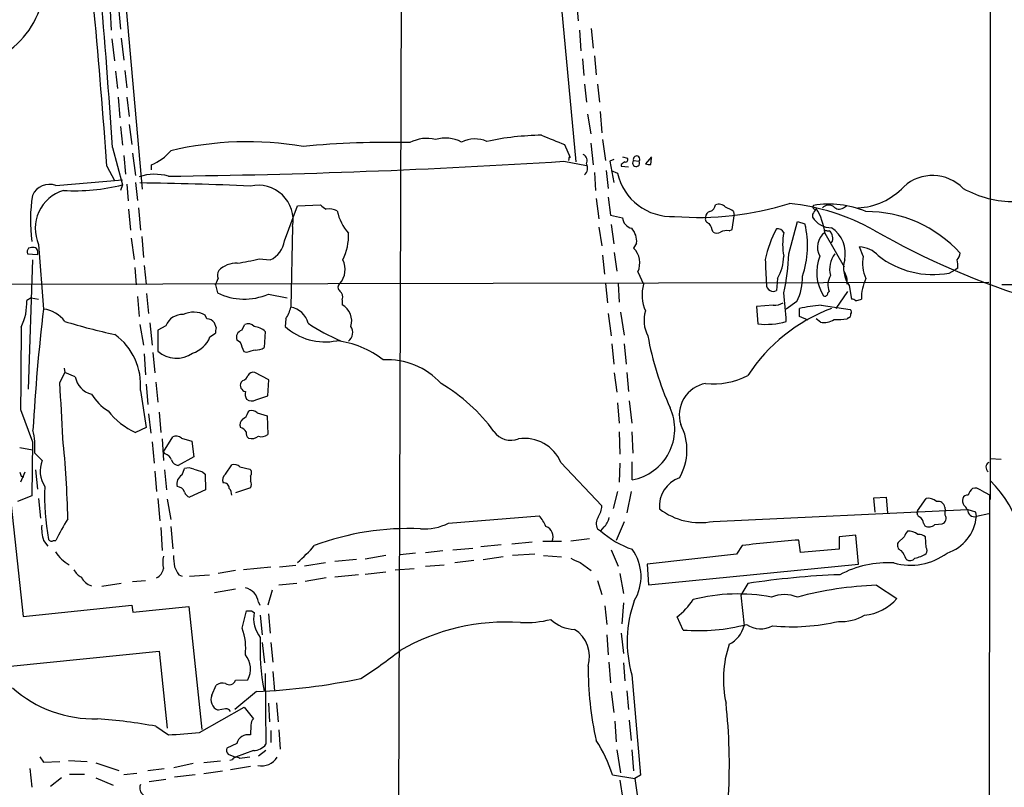
# Model space of a CAD drawing. Extents: x 2 to 1018, y 4 to 818.
# Drawn here: x 215 to 349, y 183 to 288 of the extents above; entities that cross this region are included whole.
import ezdxf

# ---------------------------------------------------------------- set-up
doc = ezdxf.new("R2010")
doc.units = 0
doc.header["$MEASUREMENT"] = 0
doc.layers.add('MAIN', color=5, linetype='CONTINUOUS')

msp = doc.modelspace()

# ---------------------------------------------------------------- linework, layer by layer
at = {"layer": 'MAIN'}
for p, q in [((347.0487, 437.0493), (347.0487, 222.3347)), ((226.3987, 321.056), (231.4787, 264.668)), ((286.766, 309.5413), (290.576, 268.3933)), ((266.3613, 147.9127), (266.8693, 303.022)), ((290.6607, 290.322), (290.9147, 287.6127)), ((227.076, 288.9673), (227.2453, 286.3427)), ((228.2613, 288.9673), (228.5153, 286.512)), ((291.084, 286.3427), (291.2533, 283.5487)), ((292.6927, 286.5967), (292.9467, 283.8873)), ((227.33, 285.1573), (227.6687, 282.194)), ((228.6, 285.242), (228.9387, 282.2787)), ((291.5073, 282.448), (291.6767, 280.162)), ((293.116, 282.8713), (293.37, 280.2467)), ((227.838, 280.7547), (228.092, 278.384)), ((229.108, 280.8393), (229.362, 278.4687)), ((291.7613, 278.9767), (292.0153, 276.5213)), ((293.5393, 278.9767), (293.7933, 276.5213)), ((228.1767, 277.1987), (228.4307, 274.4047)), ((229.362, 277.1987), (229.7007, 274.574)), ((293.878, 275.2513), (294.132, 272.3727)), ((292.1847, 274.9127), (292.608, 272.2033)), ((228.5153, 273.2193), (228.7693, 270.6793)), ((229.7007, 273.4733), (230.0393, 270.764)), ((294.2167, 271.4413), (294.64, 268.5627)), ((227.4147, 270.3407), (228.7693, 265.2607)), ((289.052, 270.764), (289.814, 268.986)), ((292.608, 270.9333), (292.9467, 267.97)), ((228.9387, 269.24), (229.1927, 266.7)), ((230.124, 269.5787), (230.5473, 266.5307)), ((288.9673, 268.478), (292.0153, 267.8853)), ((289.6447, 268.8167), (289.56, 268.5627)), ((295.7407, 268.732), (295.2327, 268.478)), ((295.2327, 268.478), (295.7407, 265.5993)), ((296.926, 269.0707), (297.6033, 268.9013)), ((298.45, 268.5627), (299.212, 268.478)), ((300.9053, 269.0707), (300.0587, 268.1393)), ((300.8207, 268.0547), (300.9053, 268.9013)), ((226.6527, 267.8007), (227.6687, 265.8533)), ((232.7487, 267.2927), (232.7487, 267.97)), ((294.7247, 267.208), (294.9787, 264.7527)), ((295.402, 267.208), (296.2487, 266.8693)), ((296.7567, 268.0547), (296.7567, 267.8007)), ((296.7567, 267.8007), (297.7727, 267.716)), ((219.71, 265.176), (228.7693, 265.938)), ((293.116, 266.954), (293.2853, 264.4987)), ((228.7693, 265.2607), (228.5153, 264.4987)), ((229.362, 265.3453), (229.5313, 263.0593)), ((230.5473, 265.5993), (230.8013, 263.144)), ((293.37, 263.398), (293.7087, 260.604)), ((294.9787, 263.5673), (295.3173, 261.112)), ((229.616, 261.9587), (229.87, 259.08)), ((230.9707, 262.128), (231.2247, 259.08)), ((250.8673, 257.6407), (252.6453, 262.382)), ((252.6453, 262.382), (255.778, 262.5513)), ((327.0673, 262.128), (327.4907, 262.382)), ((295.3173, 261.112), (296.926, 260.7733)), ((311.912, 259.1647), (312.166, 261.0273)), ((312.0813, 261.62), (312.166, 261.0273)), ((322.834, 261.2813), (322.834, 260.858)), ((251.968, 259.588), (251.714, 248.5813)), ((293.7087, 259.5033), (294.132, 256.9633)), ((295.402, 259.842), (295.7407, 257.2173)), ((311.4887, 258.9953), (311.912, 259.1647)), ((319.6167, 255.8627), (320.802, 260.2653)), ((320.802, 260.2653), (321.818, 259.9267)), ((229.9547, 257.9793), (230.378, 255.1007)), ((231.394, 258.2333), (231.648, 255.3547)), ((324.5273, 258.6567), (327.152, 254.0847)), ((324.7813, 258.9953), (325.12, 258.9953)), ((217.3393, 257.1327), (218.0167, 248.3273)), ((298.8733, 257.302), (298.45, 256.6247)), ((325.4587, 257.3867), (325.2893, 257.302)), ((329.7767, 255.524), (329.2687, 256.794)), ((215.8153, 255.8627), (217.17, 255.778)), ((247.396, 255.1853), (248.92, 255.016)), ((294.2167, 255.6933), (294.4707, 253.0687)), ((295.8253, 256.032), (296.164, 253.492)), ((216.4927, 255.016), (215.9, 237.4053)), ((230.4627, 254), (230.632, 251.6293)), ((231.7327, 254.254), (231.9867, 251.714)), ((342.646, 253.9153), (342.3073, 253.6613)), ((299.0427, 253.4073), (299.8047, 251.714)), ((318.0927, 252.476), (317.9233, 250.8673)), ((341.4607, 253.238), (342.3073, 253.6613)), ((197.0193, 251.714), (346.8793, 251.968)), ((241.4693, 251.6293), (241.7233, 250.5287)), ((294.64, 251.7987), (294.894, 249.174)), ((296.3333, 251.7987), (296.5027, 249.2587)), ((327.8293, 251.5447), (328.168, 249.682)), ((421.132, 251.6293), (348.6573, 251.6293)), ((216.3233, 249.8513), (215.7307, 249.5127)), ((216.3233, 249.8513), (217.3393, 249.682)), ((230.8013, 250.0207), (231.0553, 247.3113)), ((232.0713, 250.444), (232.3253, 247.7347)), ((248.666, 250.3593), (251.206, 249.8513)), ((324.9507, 250.5287), (325.12, 250.698)), ((326.0513, 248.412), (327.66, 250.698)), ((328.7607, 249.428), (329.5227, 249.682)), ((258.7413, 249.5973), (258.7413, 248.92)), ((317.5, 248.8353), (315.214, 248.666)), ((315.214, 248.666), (315.3833, 246.2953)), ((320.7173, 249.3433), (319.278, 248.3273)), ((321.056, 247.3113), (321.056, 248.412)), ((324.0193, 248.8353), (327.9987, 248.2427)), ((240.284, 246.9727), (240.03, 247.4807)), ((294.9787, 247.7347), (295.402, 244.6867)), ((296.672, 247.904), (297.18, 244.7713)), ((322.2413, 246.8033), (321.056, 247.3113)), ((327.7447, 247.142), (327.5753, 246.9727)), ((231.14, 246.2107), (231.648, 243.4167)), ((232.4947, 246.4647), (232.8333, 243.4167)), ((234.696, 246.0413), (233.5953, 245.4487)), ((241.554, 245.7873), (241.3, 246.4647)), ((245.0253, 245.4487), (245.4487, 246.2107)), ((251.0367, 246.9727), (250.952, 245.9567)), ((323.9347, 246.5493), (323.342, 246.9727)), ((233.5953, 245.4487), (233.5953, 242.57)), ((240.7073, 244.5173), (241.4693, 245.0253)), ((248.2427, 245.2793), (248.0733, 243.078)), ((244.856, 243.7553), (244.348, 244.094)), ((295.4867, 243.586), (295.7407, 240.792)), ((297.18, 243.586), (297.434, 240.792)), ((231.7327, 242.2313), (231.902, 239.3527)), ((232.918, 242.4007), (233.172, 239.6067)), ((245.7027, 242.4007), (245.364, 242.4853)), ((220.8107, 240.284), (220.8953, 239.6913)), ((220.218, 238.252), (220.8953, 239.6913)), ((222.3347, 239.0987), (220.8953, 239.6913)), ((248.7507, 238.6753), (246.8033, 239.6913)), ((295.8253, 239.6067), (296.164, 236.982)), ((297.5187, 239.6913), (297.7727, 237.0667)), ((231.9867, 238.0827), (232.2407, 235.2887)), ((233.3413, 238.3367), (233.5953, 235.6273)), ((245.1947, 238.5907), (244.9407, 238.3367)), ((248.5813, 236.474), (248.7507, 238.6753)), ((231.2247, 237.236), (231.9867, 232.156)), ((246.9727, 235.966), (248.5813, 236.474)), ((296.2487, 235.5427), (296.5027, 232.7487)), ((297.8573, 235.7967), (298.196, 232.7487)), ((214.884, 234.6113), (216.4927, 230.2087)), ((232.3253, 234.0187), (232.664, 231.394)), ((233.7647, 234.2727), (234.0187, 231.4787)), ((245.872, 234.188), (246.0413, 234.442)), ((247.142, 234.188), (248.4967, 233.7647)), ((248.4967, 233.7647), (248.5813, 231.2247)), ((231.9867, 232.156), (230.5473, 231.4787)), ((234.3573, 228.854), (235.6273, 230.886)), ((296.5027, 231.5633), (296.5873, 228.5153)), ((298.196, 231.5633), (298.3653, 228.6847)), ((216.4927, 230.2087), (216.408, 222.8427)), ((232.8333, 230.2087), (233.0873, 227.33)), ((234.188, 230.632), (234.3573, 227.6687)), ((236.8127, 230.7167), (238.252, 230.2933)), ((238.252, 230.2933), (238.506, 228.1767)), ((214.7993, 229.4467), (216.4927, 229.108)), ((216.8313, 228.6847), (217.8473, 227.6687)), ((234.6113, 228.6), (234.3573, 228.854)), ((238.506, 228.1767), (236.3893, 226.9913)), ((242.824, 225.806), (243.6707, 227.076)), ((288.544, 227.4147), (294.132, 221.488)), ((296.5873, 227.33), (296.5027, 224.7053)), ((298.2807, 225.044), (298.2807, 227.4993)), ((347.0487, 227.9227), (348.5727, 227.838)), ((215.4767, 226.06), (214.884, 224.7053)), ((214.9687, 225.552), (215.3073, 225.4673)), ((216.916, 226.3987), (217.17, 223.774)), ((233.172, 226.2293), (233.426, 223.4353)), ((234.5267, 226.3987), (234.7807, 223.6893)), ((236.8973, 225.7213), (237.236, 226.568)), ((239.6913, 226.1447), (240.03, 225.806)), ((240.03, 225.806), (240.1147, 223.6893)), ((244.7713, 226.822), (246.126, 226.4833)), ((246.2107, 225.552), (246.2107, 224.8747)), ((216.408, 222.8427), (214.4607, 222.0807)), ((240.1147, 223.6893), (237.9133, 222.6733)), ((246.2107, 223.9433), (244.1787, 223.266)), ((296.2487, 223.4353), (295.656, 221.1493)), ((298.1113, 223.4353), (297.5187, 220.5567)), ((345.7787, 223.6047), (346.964, 223.012)), ((346.964, 223.012), (346.71, 13.5467)), ((213.614, 221.5727), (215.2227, 206.4173)), ((217.3393, 222.504), (217.5933, 219.7947)), ((233.5953, 222.504), (233.8493, 219.456)), ((234.8653, 222.4193), (235.3733, 219.6253)), ((331.216, 222.5887), (332.9093, 222.6733)), ((331.3853, 220.6413), (331.216, 222.5887)), ((332.9093, 222.6733), (333.0787, 220.5567)), ((337.1427, 220.8107), (338.328, 222.504)), ((309.2873, 219.3713), (344.0007, 220.98)), ((340.868, 221.3187), (340.9527, 220.8107)), ((340.9527, 220.218), (340.9527, 220.8107)), ((345.1013, 220.6413), (343.916, 220.98)), ((345.186, 220.0487), (345.1013, 220.6413)), ((346.8793, 220.3873), (345.186, 220.0487)), ((273.2193, 219.1173), (285.5807, 220.1333)), ((297.18, 219.2867), (296.0793, 216.7467)), ((337.9893, 219.1173), (338.1587, 218.7787)), ((339.5133, 218.948), (340.5293, 219.0327)), ((234.0187, 218.5247), (234.188, 215.392)), ((235.3733, 218.694), (235.6273, 215.646)), ((293.5393, 218.3553), (293.9627, 218.1013)), ((294.386, 218.6093), (293.9627, 218.1013)), ((328.7607, 217.5087), (326.4747, 217.2547)), ((329.0993, 213.5293), (328.7607, 217.5087)), ((218.0167, 216.7467), (218.6093, 215.9847)), ((219.3713, 216.7467), (219.71, 216.7467)), ((280.416, 216.154), (277.622, 215.9)), ((281.8553, 216.3233), (284.6493, 216.5773)), ((286.0887, 216.662), (288.6287, 216.662)), ((292.4387, 217.0007), (289.8987, 216.662)), ((321.2253, 215.138), (320.9713, 216.8313)), ((326.4747, 217.2547), (326.4747, 215.5613)), ((335.3647, 217.2547), (334.518, 216.4927)), ((338.328, 215.8153), (338.2433, 217.2547)), ((268.732, 215.0533), (266.6153, 214.7993)), ((270.0867, 215.138), (272.4573, 215.392)), ((273.812, 215.4767), (276.5213, 215.7307)), ((284.988, 214.884), (281.94, 214.7147)), ((295.402, 215.4767), (296.3333, 213.2753)), ((312.5047, 214.884), (300.3127, 213.5293)), ((313.2667, 216.0693), (312.5047, 214.884)), ((326.4747, 215.5613), (321.2253, 215.138)), ((256.4553, 213.6987), (253.5767, 213.2753)), ((257.7253, 213.9527), (260.6887, 214.2067)), ((264.668, 214.7147), (261.874, 214.2067)), ((270.0867, 213.2753), (272.6267, 213.4447)), ((276.6907, 214.0373), (274.066, 213.6987)), ((280.67, 214.5453), (277.9607, 214.122)), ((286.1733, 214.7147), (288.6287, 214.5453)), ((291.1687, 213.7833), (292.6927, 212.6827)), ((300.3127, 213.5293), (300.482, 210.7353)), ((300.482, 210.7353), (329.0993, 213.5293)), ((236.474, 212.09), (236.8973, 211.9207)), ((237.9133, 211.9207), (240.6227, 212.09)), ((244.1787, 212.6827), (241.808, 212.2593)), ((249.0047, 213.106), (245.2793, 212.7673)), ((252.3913, 213.36), (250.19, 213.106)), ((260.9427, 212.09), (257.7253, 211.7513)), ((261.874, 212.1747), (264.668, 212.5133)), ((265.938, 212.7673), (268.5627, 212.9367)), ((296.5873, 212.2593), (297.0953, 209.55)), ((228.6, 210.9047), (225.9753, 210.4813)), ((230.124, 211.1587), (231.902, 211.328)), ((252.5607, 210.9047), (250.1053, 210.6507)), ((256.54, 211.6667), (253.6613, 211.1587)), ((293.5393, 211.328), (294.132, 209.3807)), ((314.0287, 210.9047), (313.0973, 209.296)), ((244.1787, 210.1427), (241.3, 209.6347)), ((249.174, 209.9733), (248.5813, 207.9413)), ((331.5547, 210.6507), (334.3487, 208.8727)), ((247.3113, 208.3647), (247.4807, 207.9413)), ((297.0953, 208.28), (296.8413, 205.4013)), ((313.0973, 209.296), (313.5207, 205.1473)), ((215.2227, 206.4173), (230.0393, 207.9413)), ((230.0393, 207.9413), (230.2087, 207.01)), ((230.2087, 207.01), (237.8287, 207.772)), ((237.8287, 207.772), (239.6067, 191.008)), ((245.11, 204.8087), (245.7027, 207.1793)), ((246.38, 207.1793), (246.7187, 206.9253)), ((248.666, 206.756), (248.92, 204.1313)), ((294.5553, 207.8567), (294.8093, 205.3167)), ((247.5653, 206.5867), (247.8193, 203.8773)), ((305.2233, 204.5547), (304.3767, 206.3327)), ((296.7567, 204.1313), (297.0953, 201.3373)), ((247.8193, 202.8613), (248.158, 200.0673)), ((249.0047, 202.8613), (249.2587, 200.152)), ((294.8093, 203.8773), (294.9787, 201.168)), ((213.5293, 199.644), (233.7647, 201.676)), ((233.7647, 201.676), (234.8653, 191.1773)), ((295.0633, 200.152), (295.3173, 197.358)), ((297.0953, 200.0673), (297.2647, 197.612)), ((249.2587, 198.882), (249.5127, 196.2573)), ((244.1787, 197.6967), (245.872, 197.7813)), ((248.2427, 198.628), (248.3273, 188.976)), ((298.196, 198.4587), (299.3813, 184.7427)), ((240.9613, 195.6647), (241.554, 197.0193)), ((247.0573, 196.1727), (244.094, 193.7173)), ((295.402, 196.1727), (295.7407, 193.294)), ((297.5187, 196.2573), (297.7727, 193.7173)), ((249.7667, 194.6487), (250.0207, 192.024)), ((239.268, 190.5847), (245.364, 194.056)), ((242.824, 193.802), (241.808, 193.6327)), ((245.364, 194.056), (246.634, 192.4473)), ((248.666, 194.564), (248.8353, 192.024)), ((295.91, 192.1087), (296.0793, 189.3147)), ((297.8573, 192.278), (298.1113, 189.484)), ((233.3413, 191.4313), (235.0347, 190.246)), ((246.2953, 191.6007), (246.2107, 190.246)), ((249.0047, 190.8387), (249.0047, 189.23)), ((250.1053, 190.9233), (250.2747, 188.2987)), ((244.348, 189.0607), (242.9933, 188.468)), ((246.634, 188.1293), (244.1787, 187.198)), ((248.3273, 188.1293), (247.3113, 187.3673)), ((296.164, 188.214), (296.672, 185.0813)), ((298.196, 188.214), (298.45, 185.3353)), ((217.5087, 187.2827), (218.0167, 186.5207)), ((218.0167, 186.5207), (220.218, 186.6053)), ((221.4033, 186.7747), (223.9433, 186.6053)), ((242.1467, 186.69), (239.8607, 186.436)), ((243.1627, 187.6213), (244.1787, 187.198)), ((243.7553, 186.8593), (243.4167, 186.7747)), ((216.154, 185.674), (216.408, 183.134)), ((225.1287, 186.436), (228.2613, 185.42)), ((232.2407, 185.42), (234.442, 185.674)), ((238.4213, 186.3513), (235.7967, 185.7587)), ((239.8607, 184.9967), (242.4007, 185.3353)), ((246.2107, 185.928), (243.5013, 185.5047)), ((220.472, 184.404), (218.948, 183.2187)), ((221.5727, 184.912), (223.6047, 184.912)), ((225.1287, 184.404), (227.4993, 183.388)), ((230.7167, 184.9967), (228.9387, 184.8273)), ((232.41, 183.896), (234.696, 184.2347)), ((238.6753, 184.8273), (235.8813, 184.4887)), ((295.5713, 184.8273), (298.6193, 184.3193)), ((296.5873, 184.0653), (297.0107, 181.4407)), ((299.3813, 184.7427), (298.6193, 184.3193)), ((298.6193, 184.3193), (299.0427, 181.4407))]:
    msp.add_line(p, q, dxfattribs=at)
for centre, radius, start, end in [((-594.2942, 217.5191), 823.4049, 3.6780621, 6.7309926), ((-927.0922, 184.043), 1156.7812, 4.1521819, 6.2366741), ((206.0665, 293.3192), 12.1538, 295.652345, 342.820084), ((270.2341, 266.8959), 4.703, 75.126342, 118.778182), ((272.7869, 266.7314), 4.8983, 63.176013, 105.944432), ((276.825, 267.3699), 4.1562, 66.704206, 116.08787), ((286.6453, 232.4409), 39.5998, 91.050488, 101.916215), ((310.5076, 328.1872), 61.3006, 246.352404, 249.512305), ((229.6384, 274.9045), 7.6001, 294.15745, 318.989033), ((245.8648, 225.3484), 45.7871, 80.518463, 103.246245), ((265.1394, 143.1752), 127.8741, 88.731607, 95.264133), ((223.5169, 1288.8941), 1022.513, 270.6454053, 273.6699752), ((289.7293, 268.9013), 0.1198, 45, 225), ((291.1688, 268.5627), 0.9465, 333.426827, 63.440363), ((297.3705, 268.6896), 0.3147, 250.349851, 42.282263), ((298.7981, 268.224), 0.4857, 135.784139, 31.536392), ((298.8566, 268.7509), 0.448, 322.480524, 204.837661), ((290.9993, 267.5255), 1.187, 309.93535, 31.137595), ((381.6606, 141.2241), 152.6259, 123.57026, 123.799443), ((300.6089, 269.6211), 1.5806, 249.629778, 277.700518), ((233.1836, 259.893), 6.8094, 74.226006, 108.213038), ((303.6689, 268.5396), 7.6059, 192.685932, 272.781563), ((339.2138, 260.7139), 5.8226, 43.918656, 132.501259), ((218.8393, 262.7461), 2.5812, 70.286002, 155.382993), ((222.2942, 259.3161), 5.4147, 106.83526, 203.780914), ((222.2568, 291.1718), 26.717, 266.715332, 284.108489), ((227.1167, -146.1208), 411.6552, 87.341468, 89.440012), ((247.2734, 260.4399), 4.7713, 349.714809, 102.869416), ((328.6243, 271.2351), 9.1155, 272.454633, 316.899513), ((350.3912, 277.5767), 14.6021, 241.429875, 270.17304), ((238.517, 260.3903), 22.2899, 171.145491, 187.305282), ((257.344, 263.7787), 1.9897, 218.08865, 246.16616), ((256.9053, 259.4514), 2.5338, 62.786704, 98.28936), ((307.2348, 302.6621), 41.8417, 265.618204, 287.334174), ((308.5133, 262.6844), 1.1207, 288.23609, 353.178751), ((310.0494, 261.366), 1.2587, 42.275832, 109.657192), ((309.9312, 258.9457), 3.4314, 51.201202, 72.190762), ((316.6346, 232.9918), 29.8867, 60.797995, 84.110456), ((492.4379, 134.6201), 211.6803, 143.018223, 143.247406), ((323.215, 262.2409), 0.3095, 133.154078, 294.229434), ((325.1163, 249.9224), 12.721, 66.860432, 99.561321), ((317.021, 257.9302), 7.5414, 5.528174, 33.052214), ((325.0595, 261.233), 1.2487, 58.461031, 134.21482), ((326.4888, 263.0028), 1.0488, 222.271852, 303.476425), ((264.428, 262.9817), 6.4909, 191.346287, 221.783816), ((298.6044, 260.9743), 1.6904, 186.829043, 256.018836), ((308.8693, 260.6411), 0.6361, 160.063835, 261.86735), ((309.0122, 260.8932), 0.7417, 101.525044, 182.720065), ((325.411, 262.4445), 3.0262, 211.618045, 270.90316), ((330.1785, 244.3289), 17.2912, 42.215825, 90.209419), ((296.1214, 257.5136), 2.76, 355.603046, 41.265992), ((304.6948, 257.5593), 4.764, 15.419883, 30.977163), ((332.6245, 251.4945), 16.6211, 152.188606, 167.469173), ((318.1156, 258.364), 0.9059, 24.61039, 102.255101), ((309.6476, 256.9422), 12.531, 340.768625, 13.778522), ((323.0035, 255.8668), 4.3179, 348.635938, 55.346389), ((384.4817, 352.3562), 107.4136, 240.271322, 253.226494), ((252.0767, 258.3287), 7.5185, 333.857214, 2.500377), ((309.7953, 259.5035), 0.8468, 233.136869, 306.863132), ((311.1501, 257.1318), 1.894, 79.701647, 116.556934), ((326.4744, 257.1326), 7.7049, 167.94861, 192.050662), ((325.958, 256.7602), 2.4437, 125.835858, 210.388751), ((324.6543, 258.8683), 0.1796, 45, 225), ((324.3779, 257.9991), 1.2422, 330.463358, 53.316441), ((216.4713, 256.1167), 0.7035, 133.767403, 201.16616), ((216.5349, 255.1429), 1.5807, 82.299482, 110.370222), ((216.7466, 256.2859), 0.4234, 0.013532, 89.986468), ((247.4772, 258.1212), 3.424, 294.921464, 351.932847), ((296.4765, 254.5979), 2.8289, 335.110846, 45.763364), ((329.1019, 253.1224), 3.6754, 42.568671, 87.398854), ((216.8315, 256.032), 0.4232, 323.116564, 36.883436), ((241.4298, 277.3138), 22.9187, 277.528777, 285.089072), ((657.6813, 270.4738), 341.6281, 182.579154, 183.147863), ((312.122, 255.776), 6.822, 331.070615, 357.883038), ((290.7741, 256.8156), 28.8583, 347.416989, 358.107754), ((329.3129, 253.303), 5.8971, 157.875277, 212.836627), ((328.6668, 253.7648), 3.4866, 143.007839, 194.373027), ((334.4471, 254.5), 4.7813, 167.633403, 205.043969), ((339.2612, 265.1169), 12.0808, 231.910753, 280.490095), ((340.6772, 256.4345), 2.3584, 323.024664, 348.077809), ((244.4127, 250.9597), 3.6331, 89.684585, 133.918234), ((256.2586, 253.7173), 2.8772, 318.17694, 26.832225), ((331.1826, 253.9034), 4.0998, 164.253482, 215.122425), ((338.7552, 254.1695), 3.8991, 356.261973, 12.538849), ((29.9766, 336.7225), 227.9693, 338.082818, 338.312015), ((243.0091, 252.9372), 1.2866, 150.194911, 201.005858), ((314.0581, 252.6244), 7.4236, 333.769756, 1.4689), ((327.4057, 251.6294), 2.4682, 149.035049, 202.170407), ((324.7779, 251.9874), 2.8107, 354.418004, 32.364722), ((335.5747, 249.8582), 6.0546, 154.382131, 181.667658), ((258.7837, 251.2907), 0.635, 126.869898, 233.130102), ((305.2151, 250.2623), 5.6018, 164.980362, 203.002241), ((317.3808, 251.6255), 0.8169, 173.780636, 248.145192), ((245.3788, 257.9907), 8.3093, 243.900595, 293.303799), ((257.8311, 249.9784), 0.9867, 337.280979, 54.59935), ((317.5, 251.3118), 0.6138, 226.399434, 313.600566), ((190.5432, 237.4007), 129.0655, 4.102424, 5.837982), ((324.5273, 250.4948), 0.4247, 246.507351, 4.577686), ((328.1084, 248.7245), 0.9594, 47.162672, 86.438195), ((208.2163, 249.1854), 7.5215, 333.862832, 2.49402), ((247.0862, 249.5829), 4.7349, 326.546204, 347.787768), ((251.2023, 245.653), 2.9727, 14.155915, 80.088041), ((257.4291, 246.6764), 2.5992, 343.925313, 59.678188), ((333.6062, 226.5118), 23.3667, 110.406639, 146.91276), ((317.6183, 251.2407), 2.4083, 267.184404, 300.889907), ((326.934, 217.8469), 31.1252, 95.373305, 100.885701), ((465.7441, 218.4118), 249.5272, 173.114318, 176.920381), ((217.5172, 244.1846), 4.1727, 35.945197, 83.124834), ((236.8959, 245.2251), 2.3464, 85.825657, 159.644297), ((238.4713, 244.8237), 3.0805, 59.602449, 117.12736), ((304.428, 246.7999), 4.5511, 163.751629, 207.666952), ((327.6347, 247.5822), 0.4537, 284.030118, 8.594459), ((327.7716, 247.9079), 0.4046, 320.395708, 55.850351), ((3030.0757, 219.0667), 2815.2346, 179.4544491, 179.683632), ((244.4259, 323.2796), 80.1763, 252.93324, 257.997799), ((240.284, 245.7027), 1.27, 36.869898, 90), ((243.0375, 245.2367), 1.5824, 159.637627, 187.677432), ((245.9325, 245.3277), 1.0069, 38.661586, 118.718549), ((246.3307, 243.0308), 2.9515, 49.624, 82.44615), ((256.3799, 251.8906), 8.042, 227.549994, 281.471595), ((268.8459, 268.5195), 26.6092, 236.307185, 247.089912), ((258.6003, 245.1336), 1.561, 309.249638, 31.821747), ((316.4643, 256.4263), 10.1885, 263.909459, 286.03137), ((324.485, 248.814), 2.3306, 256.34238, 304.268965), ((326.1777, 257.6058), 10.7246, 267.967291, 277.487954), ((222.6936, 237.9503), 8.5609, 355.213849, 53.770341), ((237.1646, 245.9554), 3.8235, 287.8516, 337.906127), ((245.3976, 244.4159), 1.0979, 109.823035, 197.050162), ((341.4973, 252.0581), 41.7558, 190.168052, 204.314586), ((-72.3899, 116.1203), 341.9586, 21.686824, 21.916007), ((247.001, 244.5871), 1.8513, 266.500503, 305.395925), ((256.4053, 231.2072), 12.8985, 52.096381, 82.990742), ((236.1292, 245.4896), 3.8658, 229.04552, 304.821791), ((330.9387, -53.7316), 308.155, 105.828248, 106.057449), ((264.8808, 231.4906), 9.9095, 42.358749, 93.190382), ((225.2627, 239.6101), 2.9723, 189.907258, 255.848278), ((244.8983, 239.5644), 1.0178, 286.930557, 343.069443), ((246.6198, 238.8589), 0.8524, 77.56816, 151.318192), ((309.3505, 248.1305), 10.0215, 263.817904, 297.827987), ((-12.6711, 221.3898), 233.4988, 2.289238, 4.141241), ((245.7132, 237.9239), 0.8759, 151.881338, 258.147391), ((260.1194, 217.5959), 23.858, 36.085339, 59.569486), ((309.0336, 233.8851), 4.3495, 100.093827, 197.470563), ((230.759, 240.665), 7.3638, 212.319617, 237.680384), ((246.6342, 236.7281), 1.1518, 162.903854, 216.025179), ((246.3934, 236.8437), 1.0516, 228.944259, 303.42563), ((234.8453, 240.7052), 10.1785, 217.976539, 245.022384), ((244.6157, 234.4987), 1.2941, 296.576931, 346.108716), ((246.3799, 233.3975), 1.098, 46.047932, 107.961359), ((297.0241, 231.9733), 7.0424, 280.278649, 24.245997), ((245.7659, 232.537), 0.9864, 125.381713, 202.720393), ((298.1642, 229.093), 7.571, 329.916629, 27.4183), ((205.2178, 229.3196), 11.6309, 356.870804, 12.400731), ((236.093, 229.9122), 1.0794, 48.18441, 115.558508), ((244.6445, 231.0979), 1.079, 25.551009, 78.696316), ((246.6035, 231.4665), 0.9902, 174.39016, 229.217958), ((246.38, 232.1982), 1.5408, 254.054093, 307.187465), ((247.6923, 232.3677), 1.448, 254.744881, 307.874984), ((281.7283, 233.2566), 2.8299, 214.640221, 291.962321), ((93.0284, 217.3387), 128.3122, 1.058927, 5.98461), ((283.5624, 225.2602), 5.4275, 23.388075, 98.216841), ((234.0183, 227.1603), 1.557, 22.38634, 67.61366), ((221.3088, 226.2043), 3.7585, 157.069034, 213.813524), ((236.5079, 228.0864), 1.1015, 197.602583, 263.818923), ((244.0093, 226.0317), 1.0978, 46.044444, 107.964578), ((347.2517, 226.7521), 0.7601, 119.337222, 233.042665), ((341.8839, 268.156), 133.8752, 198.327138, 198.556321), ((237.6234, 224.4687), 1.4478, 120.099766, 194.23396), ((237.7716, 225.0354), 1.6235, 63.105086, 109.263065), ((323.742, 522.6156), 308.155, 253.942551, 254.171752), ((243.3957, 225.0016), 0.9869, 125.40202, 202.703826), ((245.7692, 225.9813), 0.6159, 315.802667, 54.596423), ((242.6001, 223.8969), 0.7329, 357.012277, 99.012459), ((245.6599, 224.409), 0.7213, 319.785565, 40.214435), ((305.9766, 221.5072), 3.9951, 108.403656, 186.359038), ((336.4335, 213.9503), 15.2932, 342.61444, 46.043303), ((251.3559, 222.8378), 33.1944, 177.798894, 190.27644), ((236.1853, 223.0081), 1.1051, 18.059508, 88.200697), ((238.2097, 223.6469), 1.0177, 196.919786, 253.067804), ((242.3185, 222.9629), 1.3527, 358.491896, 41.47243), ((343.926, 222.3165), 0.6312, 75.382563, 162.719079), ((345.8154, 222.4806), 1.7868, 129.534195, 165.522795), ((345.0166, 222.8142), 1.098, 46.047932, 107.961359), ((291.0827, 221.6578), 3.054, 326.316176, 356.812781), ((338.5729, 220.6781), 1.8423, 49.583567, 97.639241), ((339.9712, 221.1993), 0.9047, 7.583762, 103.025472), ((344.3394, 222.2078), 1.0584, 163.74824, 216.873146), ((342.8148, 220.641), 1.1522, 17.110772, 53.960562), ((307.524, 228.2904), 9.0917, 232.632365, 281.183127), ((337.7352, 220.5566), 0.6447, 156.787406, 246.807244), ((340.2546, 219.7991), 0.8141, 289.719153, 30.96617), ((344.9119, 220.9197), 0.9132, 176.213888, 287.468567), ((223.8845, 218.5244), 6.1312, 176.831367, 196.854632), ((242.2531, 206.427), 24.7929, 147.604633, 155.402809), ((269.8637, 225.9894), 7.6476, 266.593636, 296.025944), ((280.8047, 216.0221), 6.3018, 25.08687, 40.722002), ((294.9897, 219.0855), 1.6239, 147.24845, 206.722847), ((292.9677, 220.3239), 2.2252, 309.597213, 348.474441), ((336.889, 219.0329), 1.1035, 4.386361, 57.538365), ((338.736, 219.6636), 1.0566, 236.879969, 317.366628), ((339.4117, 220.5659), 5.7974, 288.036165, 354.881716), ((267.7682, 181.7591), 36.633, 87.43238, 110.512953), ((285.9808, 217.2803), 1.5102, 335.832971, 69.406211), ((302.0482, 226.9064), 11.9543, 227.43953, 251.629618), ((336.9901, 216.8503), 1.675, 135.863544, 166.028469), ((335.9702, 215.9779), 2.0469, 52.110041, 95.106746), ((337.3333, 216.2177), 1.3797, 48.732034, 94.40635), ((219.1173, 217.1701), 0.4937, 210.975698, 300.959776), ((329.01, 96.2197), 120.8792, 93.813094, 97.483459), ((335.1701, 216.1117), 0.7552, 149.703699, 252.364007), ((224.6085, 218.5786), 6.0079, 213.958011, 238.707824), ((238.385, 230.3296), 21.8434, 310.756152, 319.243848), ((293.1268, 211.8568), 6.3471, 328.432002, 35.707676), ((336.1679, 221.8915), 8.4941, 254.691519, 306.385038), ((331.5, 212.6391), 4.4069, 20.837102, 38.658387), ((336.2323, 218.1017), 3.7693, 278.723858, 303.779023), ((337.8835, 215.392), 0.6138, 316.399434, 43.600566), ((238.5515, 213.7833), 4.2788, 168.586861, 191.411826), ((616.7936, 256.2774), 383.3414, 186.224367, 186.453552), ((292.3652, 218.0042), 4.3872, 235.791598, 254.173539), ((333.0971, 199.8226), 13.9008, 86.584333, 118.054982), ((336.1344, 214.8302), 0.8091, 230.405678, 325.850351), ((224.1562, 213.7422), 2.2168, 206.089977, 243.910024), ((232.6679, 213.1991), 1.7097, 296.322255, 351.171284), ((239.1475, 214.2396), 3.4305, 197.803783, 218.800661), ((330.389, 104.7767), 107.3816, 92.043853, 98.763521), ((225.3266, 212.8364), 2.4041, 206.830441, 250.800831), ((245.0041, 208.0435), 2.3294, 7.92557, 76.868772), ((312.676, 184.8075), 24.6616, 79.320903, 104.315842), ((333.1653, 163.1452), 47.5328, 91.94178, 105.076018), ((314.4606, 202.9553), 16.8747, 160.6951, 195.454283), ((297.5072, 214.919), 10.9961, 308.66168, 325.579391), ((319.024, 204.587), 4.7967, 68.242953, 111.757047), ((329.409, 213.0036), 6.4393, 274.783666, 320.095429), ((246.0414, 376.5292), 169.3502, 269.885409, 270.114558), ((250.9525, 206.1846), 4.2981, 170.076578, 217.995056), ((281.0611, 176.794), 28.8447, 86.064722, 120.05379), ((283.5423, 221.1956), 15.6329, 268.161288, 283.490801), ((290.5001, 209.359), 4.7207, 225.465167, 268.866299), ((320.1666, 231.7311), 26.7258, 264.09119, 283.465581), ((326.8544, 211.6801), 5.9582, 265.52968, 301.25698), ((237.312, 202.0571), 8.2692, 353.827684, 19.435884), ((288.0541, 200.9172), 4.4033, 343.193073, 57.704553), ((307.3192, 230.119), 25.6501, 265.313064, 284.772032), ((309.7525, 206.0791), 3.8817, 296.569012, 346.110534), ((315.7724, 208.0671), 3.3503, 235.178624, 299.365393), ((278.1111, 202.0114), 30.584, 177.137576, 190.844318), ((224.9498, 254.4536), 67.1756, 302.741115, 308.334241), ((325.4089, 197.8417), 14.7134, 161.101288, 192.871824), ((243.1557, 199.2199), 3.0737, 332.093523, 39.329671), ((336.4643, 199.2923), 44.1964, 179.544055, 192.822142), ((242.443, 195.8763), 1.448, 74.744881, 127.874984), ((243.3465, 197.9804), 0.8792, 233.538057, 341.17557), ((243.2904, 284.093), 88.001, 272.453308, 281.796709), ((224.8775, 209.0707), 16.6311, 228.158237, 271.740734), ((242.3801, 195.0635), 1.5409, 157.035763, 248.206186), ((242.9086, 193.1247), 0.6826, 29.738635, 97.11981), ((232.6771, 186.1753), 78.8358, 356.988316, 6.108251), ((219.7244, 116.4458), 76.2118, 79.7076, 85.742193), ((247.2808, 191.6975), 0.9902, 130.782042, 185.60984), ((152.4745, 1248.7631), 1061.7319, 274.4598181, 274.688996), ((245.8938, 188.6877), 1.5902, 78.504933, 166.433914), ((277.1005, 178.9445), 19.385, 17.666255, 32.935459), ((243.9251, 188.2141), 0.9658, 164.757889, 217.866658), ((246.6552, 190.2034), 2.0742, 269.414383, 323.719581), ((244.3235, 186.583), 0.6318, 44.865338, 154.067622), ((287.7763, -151.5829), 341.3316, 97.00887, 97.238038), ((247.7612, 188.5022), 2.4636, 257.469427, 328.036279), ((232.322, 183.0134), 1.1895, 157.287138, 235.484283)]:
    msp.add_arc(centre, radius, start, end, dxfattribs=at)

doc.saveas('drawing.dxf')
